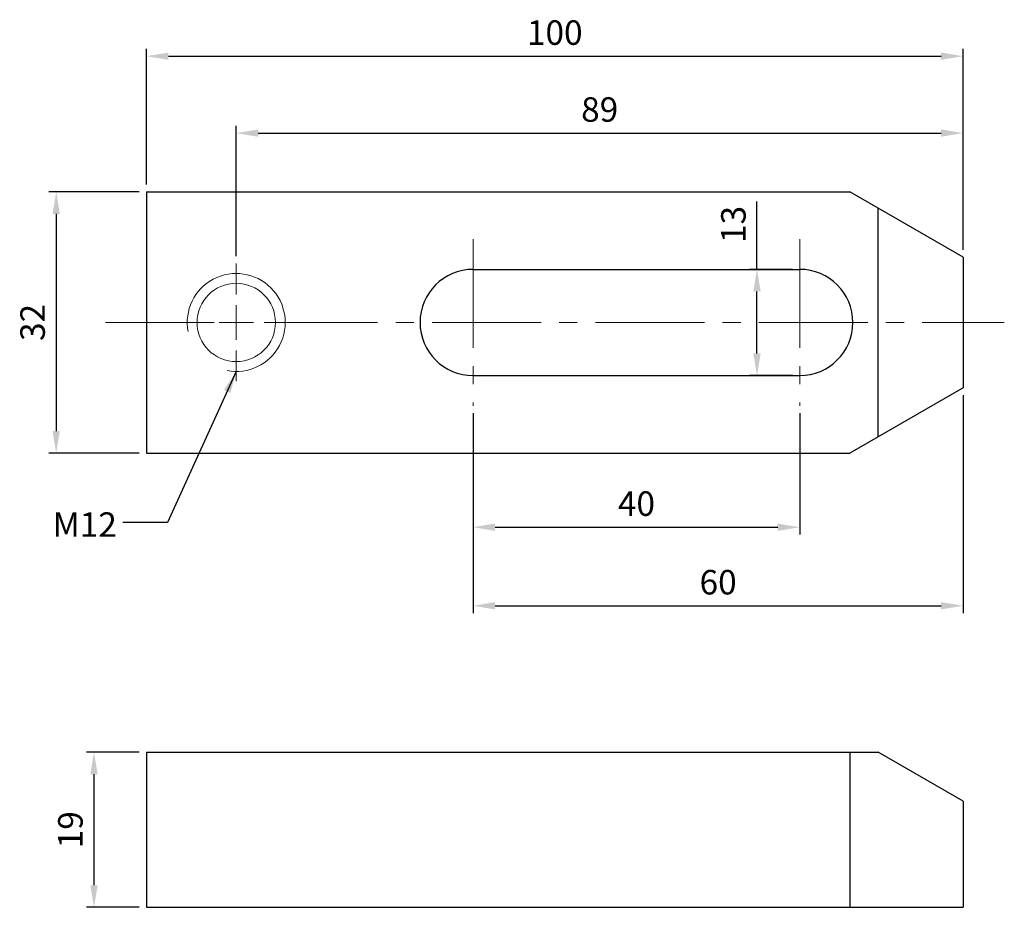
# Model space of a CAD drawing. Units: millimetres. Extents: x -16 to 105, y -72 to 37.
import ezdxf

# ---------------------------------------------------------------- set-up
doc = ezdxf.new("R2010")
doc.units = ezdxf.units.MM
for name, pattern in [('CENTER', [50.8, 31.75, -6.35, 6.35, -6.35]), ('CENTER2', [28.575, 19.05, -3.175, 3.175, -3.175]), ('CL-5', [7, 5, -0.5, 1, -0.5])]:
    doc.linetypes.add(name, pattern=pattern)
for name, color, linetype, lineweight in [('01', 4, 'Continuous', 20), ('CEN', 1, 'CENTER', 15), ('CL', 1, 'CENTER2', 15), ('CLL', 1, 'Continuous', 15), ('G', 3, 'Continuous', 13), ('W', 7, 'Continuous', 30)]:
    doc.layers.add(name, color=color, linetype=linetype, lineweight=lineweight)
doc.layers.add('DIM', color=6, linetype='Continuous')
doc.layers.add('TXT', color=3, linetype='Continuous')
doc.styles.add('TXT-1', font='txt.shx', dxfattribs={"width": 0.9, "bigfont": 'chineset.shx'})
doc.styles.add('TXT-2', font='txt.shx', dxfattribs={"bigfont": 'chineset.shx'})
doc.dimstyles.new('ISO-25', dxfattribs={"dimscale": 2, "dimtxt": 2, "dimasz": 1.8, "dimexe": 0.6, "dimexo": 0.6, "dimgap": 0.66666, "dimtad": 1, "dimdec": 3, "dimdsep": 46, "dimtxsty": 'TXT-1', "dimcen": -2.5, "dimclrd": 256, "dimclre": 256, "dimclrt": 3, "dimadec": 0, "dimazin": 0, "dimtfac": 0.8, "dimtdec": 3, "dimtmove": 0, "dimatfit": 3, "dimfxl": 0, "dimlwd": -1, "dimarcsym": 0})

# ---------------------------------------------------------------- blocks, each defined once
blk = doc.blocks.new('螺絲-M10')
at = {"layer": '01'}
blk.add_circle((0, 0), 4, dxfattribs=at)
at = {"layer": 'CLL', "linetype": 'CL-5', "ltscale": 3}
for p, q in [((0, 2.86), (0, 6)), ((0, -1.76), (0, 1.76)), ((-6, 0), (-2.86, 0)), ((-1.76, 0), (1.76, 0)), ((2.86, 0), (6, 0)), ((0, -6), (0, -2.86))]:
    blk.add_line(p, q, dxfattribs=at)
at = {"layer": 'G'}
blk.add_arc((0, 0), 5, 259.1931, 190.8069, dxfattribs=at)
blk = doc.blocks.new('*D13')
at = {"layer": 'Defpoints', "color": 0}
for p in [(40, -10.21), (80, -10.21), (80, -25.08)]:
    blk.add_point(p, dxfattribs=at)
at = {"layer": 'DIM', "lineweight": -2}
for p, q in [((40, -11.11), (40, -25.98)), ((80, -11.11), (80, -25.98))]:
    blk.add_line(p, q, dxfattribs=at)
at = {"layer": 'DIM'}
blk.add_line((42.7, -25.08), (77.3, -25.08), dxfattribs=at)
for points in [[(42.7, -24.63), (42.7, -25.53), (40, -25.08)], [(77.3, -24.63), (77.3, -25.53), (80, -25.08)]]:
    blk.add_solid(points, dxfattribs=at)
at = {"layer": 'DIM', "color": 3, "insert": (60, -22.58), "char_height": 3, "attachment_point": 5, "style": 'TXT-1'}
blk.add_mtext('40', dxfattribs=at)
blk = doc.blocks.new('*D14')
at = {"layer": 'Defpoints', "color": 0}
for p in [(100, -8), (40, -10.21), (100, -34.7)]:
    blk.add_point(p, dxfattribs=at)
at = {"layer": 'DIM', "lineweight": -2}
for p, q in [((100, -8.9), (100, -35.6)), ((40, -11.11), (40, -35.6))]:
    blk.add_line(p, q, dxfattribs=at)
at = {"layer": 'DIM'}
blk.add_line((42.7, -34.7), (97.3, -34.7), dxfattribs=at)
for points in [[(42.7, -34.25), (42.7, -35.15), (40, -34.7)], [(97.3, -34.25), (97.3, -35.15), (100, -34.7)]]:
    blk.add_solid(points, dxfattribs=at)
at = {"layer": 'DIM', "color": 3, "insert": (70, -32.2), "char_height": 3, "attachment_point": 5, "style": 'TXT-1'}
blk.add_mtext('60', dxfattribs=at)
blk = doc.blocks.new('*D15')
at = {"layer": 'Defpoints', "color": 0}
for p in [(100, 23.19), (100, 8), (11, 7.2)]:
    blk.add_point(p, dxfattribs=at)
at = {"layer": 'DIM', "lineweight": -2}
for p, q in [((11, 8.1), (11, 24.09)), ((100, 8.9), (100, 24.09))]:
    blk.add_line(p, q, dxfattribs=at)
at = {"layer": 'DIM'}
blk.add_line((13.7, 23.19), (97.3, 23.19), dxfattribs=at)
for points in [[(13.7, 23.64), (13.7, 22.74), (11, 23.19)], [(97.3, 23.64), (97.3, 22.74), (100, 23.19)]]:
    blk.add_solid(points, dxfattribs=at)
at = {"layer": 'DIM', "color": 3, "insert": (55.5, 25.69), "char_height": 3, "attachment_point": 5, "style": 'TXT-1'}
blk.add_mtext('89', dxfattribs=at)
blk = doc.blocks.new('*D16')
at = {"layer": 'Defpoints', "color": 0}
for p in [(100, 32.61), (0, 16), (100, 8)]:
    blk.add_point(p, dxfattribs=at)
at = {"layer": 'DIM', "lineweight": -2}
for p, q in [((0, 16.9), (0, 33.51)), ((100, 8.9), (100, 33.51))]:
    blk.add_line(p, q, dxfattribs=at)
at = {"layer": 'DIM'}
blk.add_line((2.7, 32.61), (97.3, 32.61), dxfattribs=at)
for points in [[(2.7, 33.06), (2.7, 32.16), (0, 32.61)], [(97.3, 33.06), (97.3, 32.16), (100, 32.61)]]:
    blk.add_solid(points, dxfattribs=at)
at = {"layer": 'DIM', "color": 3, "insert": (50, 35.11), "char_height": 3, "attachment_point": 5, "style": 'TXT-1'}
blk.add_mtext('100', dxfattribs=at)
blk = doc.blocks.new('*D17')
at = {"layer": 'Defpoints', "color": 0}
for p in [(0, 16), (-11.05, -16), (0, -16)]:
    blk.add_point(p, dxfattribs=at)
at = {"layer": 'DIM', "lineweight": -2}
for p, q in [((-0.9, 16), (-11.95, 16)), ((-0.9, -16), (-11.95, -16))]:
    blk.add_line(p, q, dxfattribs=at)
at = {"layer": 'DIM'}
blk.add_line((-11.05, 13.3), (-11.05, -13.3), dxfattribs=at)
for points in [[(-11.5, 13.3), (-10.6, 13.3), (-11.05, 16)], [(-11.5, -13.3), (-10.6, -13.3), (-11.05, -16)]]:
    blk.add_solid(points, dxfattribs=at)
at = {"layer": 'DIM', "color": 3, "insert": (-13.55, 0), "char_height": 3, "attachment_point": 5, "rotation": 90, "style": 'TXT-1'}
blk.add_mtext('32', dxfattribs=at)
blk = doc.blocks.new('*D18')
at = {"layer": 'Defpoints', "color": 0}
for p in [(0, -52.63), (-6.42, -71.63), (0, -71.63)]:
    blk.add_point(p, dxfattribs=at)
at = {"layer": 'DIM', "lineweight": -2}
for p, q in [((-0.9, -52.63), (-7.32, -52.63)), ((-0.9, -71.63), (-7.32, -71.63))]:
    blk.add_line(p, q, dxfattribs=at)
at = {"layer": 'DIM'}
blk.add_line((-6.42, -55.33), (-6.42, -68.93), dxfattribs=at)
for points in [[(-6.87, -55.33), (-5.97, -55.33), (-6.42, -52.63)], [(-6.87, -68.93), (-5.97, -68.93), (-6.42, -71.63)]]:
    blk.add_solid(points, dxfattribs=at)
at = {"layer": 'DIM', "color": 3, "insert": (-8.92, -62.13), "char_height": 3, "attachment_point": 5, "rotation": 90, "style": 'TXT-1'}
blk.add_mtext('19', dxfattribs=at)
blk = doc.blocks.new('*D19')
at = {"layer": 'Defpoints', "color": 0}
for p in [(80, 6.5), (74.76, -6.5), (80, -6.5)]:
    blk.add_point(p, dxfattribs=at)
at = {"layer": 'DIM'}
for p, q in [((74.76, 6.5), (74.76, 14.8)), ((74.76, -3.8), (74.76, 3.8))]:
    blk.add_line(p, q, dxfattribs=at)
at = {"layer": 'DIM', "lineweight": -2}
for p, q in [((79.1, 6.5), (73.86, 6.5)), ((79.1, -6.5), (73.86, -6.5))]:
    blk.add_line(p, q, dxfattribs=at)
at = {"layer": 'DIM'}
for points in [[(74.31, 3.8), (75.21, 3.8), (74.76, 6.5)], [(74.31, -3.8), (75.21, -3.8), (74.76, -6.5)]]:
    blk.add_solid(points, dxfattribs=at)
at = {"layer": 'DIM', "color": 3, "insert": (72.26, 12), "char_height": 3, "attachment_point": 5, "rotation": 90, "style": 'TXT-1'}
blk.add_mtext('13', dxfattribs=at)

msp = doc.modelspace()

# ---------------------------------------------------------------- linework, layer by layer
at = {"layer": 'CEN'}
for p, q in [((40, -1.25), (40, 1.25)), ((38.75, 0), (41.25, 0))]:
    msp.add_line(p, q, dxfattribs=at)
at = {"layer": 'CL', "ltscale": 0.7}
for p, q in [((40, 10.2131), (40, -10.2131)), ((80, 10.2131), (80, -10.2131)), ((-5.0236, 0), (105.0435, 0))]:
    msp.add_line(p, q, dxfattribs=at)
at = {"layer": 'W'}
for p, q in [((0, 16), (0, -16)), ((0, 16), (86.1436, 16)), ((100, 8), (86.1436, 16)), ((89.6077, -14), (89.6077, 14)), ((100, 8), (100, -8)), ((40, 6.5), (80, 6.5)), ((40, -6.5), (80, -6.5)), ((100, -8), (86.1436, -16)), ((0, -16), (86.1436, -16)), ((0, -52.6307), (0, -71.6307)), ((0, -52.6307), (89.6077, -52.6307)), ((86.1436, -52.6307), (86.1436, -71.6307)), ((100, -58.6307), (89.6077, -52.6307)), ((100, -58.6307), (100, -71.6307)), ((0, -71.6307), (100, -71.6307))]:
    msp.add_line(p, q, dxfattribs=at)
for centre, start, end in [((40, 0), 90, 270), ((80, 0), 270, 90)]:
    msp.add_arc(centre, 6.5, start, end, dxfattribs=at)

# ---------------------------------------------------------------- block references
at = {"xscale": 1.199999999999818, "yscale": 1.199999999999818, "zscale": 1.199999999999818}
msp.add_blockref('螺絲-M10', (11, 0), dxfattribs=at)

# ---------------------------------------------------------------- texts
at = {"layer": 'TXT', "insert": (-11.4833, -23.2562), "char_height": 3, "width": 9.000107, "attachment_point": 1, "style": 'TXT-2'}
msp.add_mtext('M12', dxfattribs=at)

# ---------------------------------------------------------------- dimensions: what is measured, and where the dimension line sits
at = {"layer": 'DIM'}
for base, p1, p2, picture, middle in [((100, 32.6114), (0, 16), (100, 8), '*D16', (50, 35.1114)), ((100, 23.1894), (11, 7.2), (100, 8), '*D15', (55.5, 25.6894)), ((100, -34.697), (40, -10.2131), (100, -8), '*D14', (70, -32.197)), ((80, -25.0844), (40, -10.2131), (80, -10.2131), '*D13', (60, -22.5844))]:
    dim = msp.add_linear_dim(base=base, p1=p1, p2=p2, dimstyle='ISO-25', override={"dimscale": 1.5}, dxfattribs=at)
    dim.commit()
    dim.dimension.update_dxf_attribs({"geometry": picture, "text_midpoint": middle})
for base, p1, p2, picture, middle in [((-11.0485, -16), (0, 16), (0, -16), '*D17', (-13.5485, 0)), ((-6.4242, -71.6307), (0, -52.6307), (0, -71.6307), '*D18', (-8.9242, -62.1307))]:
    dim = msp.add_linear_dim(base=base, p1=p1, p2=p2, angle=90, dimstyle='ISO-25', override={"dimscale": 1.5}, dxfattribs=at)
    dim.commit()
    dim.dimension.update_dxf_attribs({"geometry": picture, "text_midpoint": middle})
dim = msp.add_linear_dim(base=(74.7647, -6.5), p1=(80, 6.5), p2=(80, -6.5), angle=90, dimstyle='ISO-25', override={"dimscale": 1.5}, dxfattribs=at)
dim.commit()
dim.dimension.update_dxf_attribs({"geometry": '*D19', "text_midpoint": (74.7647, 12), "dimtype": 160})

# ---------------------------------------------------------------- leaders
msp.add_leader([(11, -6), (2.5915, -24.5036), (-2.8717, -24.5036)], dimstyle='ISO-25', override={"dimscale": 1.5}, dxfattribs=at)

doc.saveas('drawing.dxf')
